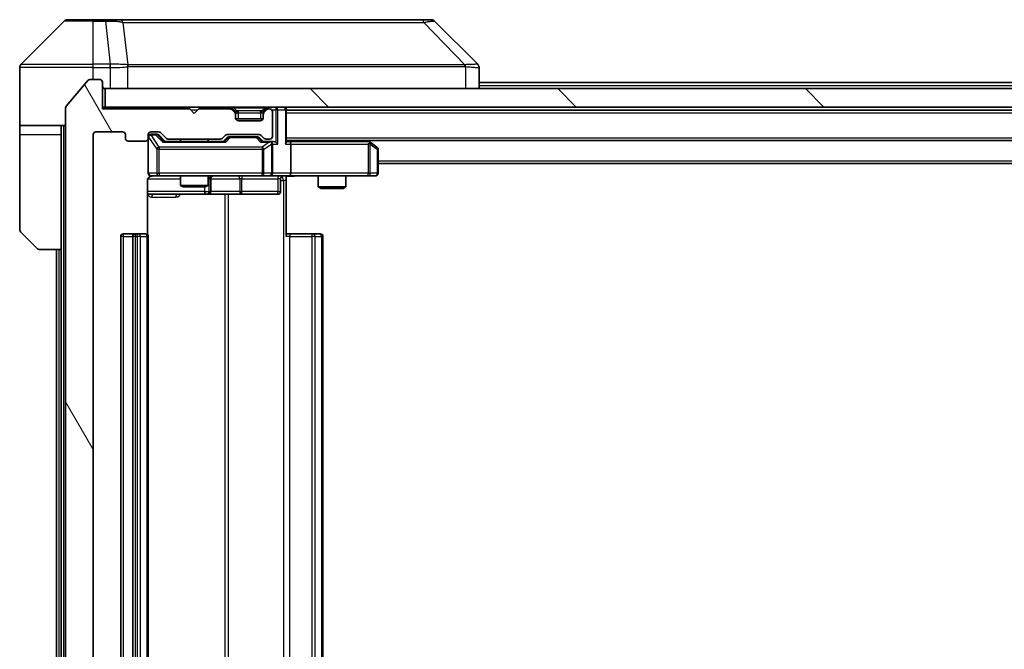
# Model space of a CAD drawing. Units: millimetres. Extents: x 0 to 9248, y 0 to 1686.
# Drawn here: x 3027 to 3135, y 1296 to 1364 of the extents above; entities that cross this region are included whole.
import ezdxf

# ---------------------------------------------------------------- set-up
doc = ezdxf.new("R2010")
doc.units = ezdxf.units.MM
doc.header["$LTSCALE"] = 3
for name, color, linetype, lineweight in [('Hatch (ISO)', 1, 'Continuous', 18), ('Visible (ISO)', 7, 'Continuous', 35), ('Visible Narrow (ISO)', 7, 'Continuous', 25)]:
    doc.layers.add(name, color=color, linetype=linetype, lineweight=lineweight)

msp = doc.modelspace()

# ---------------------------------------------------------------- hatches: boundary and pattern name
at = {"layer": 'Hatch (ISO)'}
h = msp.add_hatch(dxfattribs=at)
h.set_pattern_fill('ANSI31', color=256, scale=152.4, angle=75.000175, style=0)
h.set_pattern_definition([(120.0002, (1096, -48), (-16.49775, -9.52505), [])])
edge = h.paths.add_edge_path()
edge.add_line((3049.1857, 1232.634), (3043.5342, 1232.634))
edge.add_ellipse((3043.5342, 1232.334), major_axis=(-0.3, 0), ratio=1, start_angle=270, end_angle=315)
edge.add_line((3043.3221, 1232.5461), (3042.6978, 1231.9219))
edge.add_ellipse((3042.4857, 1232.134), major_axis=(-0.2121, -0.2121), ratio=1, start_angle=45, end_angle=90, ccw=False)
edge.add_line((3042.4857, 1231.834), (3041.66, 1231.834))
edge.add_ellipse((3041.66, 1232.134), major_axis=(-0.3, 0), ratio=1, start_angle=0, end_angle=90, ccw=False)
edge.add_line((3041.36, 1232.134), (3041.36, 1232.534))
edge.add_ellipse((3041.06, 1232.534), major_axis=(0, 0.3), ratio=1, start_angle=270, end_angle=360)
edge.add_line((3041.06, 1232.834), (3039.16, 1232.834))
edge.add_ellipse((3039.16, 1232.534), major_axis=(-0.3, 0), ratio=1, start_angle=270, end_angle=360)
edge.add_line((3038.86, 1232.534), (3038.86, 1232.134))
edge.add_ellipse((3038.56, 1232.134), major_axis=(0, -0.3), ratio=1, start_angle=0, end_angle=90, ccw=False)
edge.add_line((3038.56, 1231.834), (3035.66, 1231.834))
edge.add_ellipse((3035.66, 1232.134), major_axis=(-0.3, 0), ratio=1, start_angle=0, end_angle=90, ccw=False)
edge.add_line((3035.36, 1232.134), (3035.36, 1351.634))
edge.add_ellipse((3035.66, 1351.634), major_axis=(0, 0.3), ratio=1, start_angle=0, end_angle=90, ccw=False)
edge.add_line((3035.66, 1351.934), (3038.56, 1351.934))
edge.add_ellipse((3038.56, 1351.634), major_axis=(0.3, 0), ratio=1, start_angle=0, end_angle=90, ccw=False)
edge.add_line((3038.86, 1351.634), (3038.86, 1351.234))
edge.add_ellipse((3039.16, 1351.234), major_axis=(0, -0.3), ratio=1, start_angle=270, end_angle=360)
edge.add_line((3039.16, 1350.934), (3041.06, 1350.934))
edge.add_ellipse((3041.06, 1351.234), major_axis=(0.3, 0), ratio=1, start_angle=270, end_angle=360)
edge.add_line((3041.36, 1351.234), (3041.36, 1351.634))
edge.add_ellipse((3041.66, 1351.634), major_axis=(0, 0.3), ratio=1, start_angle=0, end_angle=90, ccw=False)
edge.add_line((3041.66, 1351.934), (3042.4857, 1351.934))
edge.add_ellipse((3042.4857, 1351.634), major_axis=(0.3, 0), ratio=1, start_angle=45, end_angle=90, ccw=False)
edge.add_line((3042.6978, 1351.8461), (3043.3221, 1351.2219))
edge.add_ellipse((3043.5342, 1351.434), major_axis=(0.2121, -0.2121), ratio=1, start_angle=270, end_angle=315)
edge.add_line((3043.5342, 1351.134), (3049.1857, 1351.134))
edge.add_ellipse((3049.1857, 1351.434), major_axis=(0.3, 0), ratio=1, start_angle=270, end_angle=315)
edge.add_line((3049.3978, 1351.2219), (3049.7221, 1351.5461))
edge.add_ellipse((3049.9342, 1351.334), major_axis=(0.2121, 0.2121), ratio=1, start_angle=45, end_angle=90, ccw=False)
edge.add_line((3049.9342, 1351.634), (3053.4357, 1351.634))
edge.add_ellipse((3053.4357, 1351.334), major_axis=(0.3, 0), ratio=1, start_angle=45, end_angle=90, ccw=False)
edge.add_line((3053.6478, 1351.5461), (3053.9721, 1351.2219))
edge.add_ellipse((3054.1842, 1351.434), major_axis=(0.2121, -0.2121), ratio=1, start_angle=270, end_angle=315)
edge.add_line((3054.1842, 1351.134), (3054.56, 1351.134))
edge.add_ellipse((3054.56, 1351.434), major_axis=(0.3, 0), ratio=1, start_angle=270, end_angle=360)
edge.add_line((3054.86, 1351.434), (3054.86, 1354.134))
edge.add_ellipse((3054.56, 1354.134), major_axis=(0, 0.3), ratio=1, start_angle=270, end_angle=360)
edge.add_line((3054.56, 1354.434), (3054.4842, 1354.434))
edge.add_ellipse((3054.4842, 1354.134), major_axis=(-0.3, 0), ratio=1, start_angle=270, end_angle=315)
edge.add_line((3054.2721, 1354.3461), (3053.9478, 1354.0219))
edge.add_ellipse((3054.16, 1353.8097), major_axis=(-0.2121, -0.2121), ratio=1, start_angle=270, end_angle=315)
edge.add_line((3053.86, 1353.8097), (3053.86, 1353.434))
edge.add_ellipse((3053.56, 1353.434), major_axis=(0, -0.3), ratio=1, start_angle=0, end_angle=90, ccw=False)
edge.add_line((3053.56, 1353.134), (3051.16, 1353.134))
edge.add_ellipse((3051.16, 1353.434), major_axis=(-0.3, 0), ratio=1, start_angle=0, end_angle=90, ccw=False)
edge.add_line((3050.86, 1353.434), (3050.86, 1353.8097))
edge.add_ellipse((3050.56, 1353.8097), major_axis=(0, 0.3), ratio=1, start_angle=270, end_angle=315)
edge.add_line((3050.7721, 1354.0219), (3050.4478, 1354.3461))
edge.add_ellipse((3050.2357, 1354.134), major_axis=(-0.2121, 0.2121), ratio=1, start_angle=270, end_angle=315)
edge.add_line((3050.2357, 1354.434), (3046.86, 1354.434))
edge.add_line((3046.86, 1354.434), (3046.36, 1353.934))
edge.add_line((3046.36, 1353.934), (3045.86, 1354.434))
edge.add_line((3045.86, 1354.434), (3036.36, 1354.434))
edge.add_line((3036.36, 1354.434), (3036.36, 1357.334))
edge.add_ellipse((3036.06, 1357.334), major_axis=(0, 0.3), ratio=1, start_angle=270, end_angle=360)
edge.add_line((3036.06, 1357.634), (3035.0005, 1357.634))
edge.add_ellipse((3035.0005, 1357.334), major_axis=(-0.3, 0), ratio=1, start_angle=270, end_angle=320.194429)
edge.add_line((3034.77, 1357.526), (3032.4295, 1354.7174))
edge.add_ellipse((3032.66, 1354.5254), major_axis=(-0.2305, 0.1921), ratio=1, start_angle=0, end_angle=39.805571)
edge.add_line((3032.36, 1354.5254), (3032.36, 1229.2426))
edge.add_ellipse((3032.66, 1229.2426), major_axis=(0, -0.3), ratio=1, start_angle=270, end_angle=309.805571)
edge.add_line((3032.4295, 1229.0505), (3034.77, 1226.2419))
edge.add_ellipse((3035.0005, 1226.434), major_axis=(0.1921, -0.2305), ratio=1, start_angle=270, end_angle=320.194429)
edge.add_line((3035.0005, 1226.134), (3036.06, 1226.134))
edge.add_ellipse((3036.06, 1226.434), major_axis=(0.3, 0), ratio=1, start_angle=270, end_angle=360)
edge.add_line((3036.36, 1226.434), (3036.36, 1229.334))
edge.add_line((3036.36, 1229.334), (3045.86, 1229.334))
edge.add_line((3045.86, 1229.334), (3046.36, 1229.834))
edge.add_line((3046.36, 1229.834), (3046.86, 1229.334))
edge.add_line((3046.86, 1229.334), (3050.2357, 1229.334))
edge.add_ellipse((3050.2357, 1229.634), major_axis=(0.3, 0), ratio=1, start_angle=270, end_angle=315)
edge.add_line((3050.4478, 1229.4219), (3050.7721, 1229.7461))
edge.add_ellipse((3050.56, 1229.9582), major_axis=(0.2121, 0.2121), ratio=1, start_angle=270, end_angle=315)
edge.add_line((3050.86, 1229.9582), (3050.86, 1230.334))
edge.add_ellipse((3051.16, 1230.334), major_axis=(0, 0.3), ratio=1, start_angle=0, end_angle=90, ccw=False)
edge.add_line((3051.16, 1230.634), (3053.56, 1230.634))
edge.add_ellipse((3053.56, 1230.334), major_axis=(0.3, 0), ratio=1, start_angle=0, end_angle=90, ccw=False)
edge.add_line((3053.86, 1230.334), (3053.86, 1229.9582))
edge.add_ellipse((3054.16, 1229.9582), major_axis=(0, -0.3), ratio=1, start_angle=270, end_angle=315)
edge.add_line((3053.9478, 1229.7461), (3054.2721, 1229.4219))
edge.add_ellipse((3054.4842, 1229.634), major_axis=(0.2121, -0.2121), ratio=1, start_angle=270, end_angle=315)
edge.add_line((3054.4842, 1229.334), (3054.56, 1229.334))
edge.add_ellipse((3054.56, 1229.634), major_axis=(0.3, 0), ratio=1, start_angle=270, end_angle=360)
edge.add_line((3054.86, 1229.634), (3054.86, 1232.334))
edge.add_ellipse((3054.56, 1232.334), major_axis=(0, 0.3), ratio=1, start_angle=270, end_angle=360)
edge.add_line((3054.56, 1232.634), (3054.1842, 1232.634))
edge.add_ellipse((3054.1842, 1232.334), major_axis=(-0.3, 0), ratio=1, start_angle=270, end_angle=315)
edge.add_line((3053.9721, 1232.5461), (3053.6478, 1232.2219))
edge.add_ellipse((3053.4357, 1232.434), major_axis=(-0.2121, -0.2121), ratio=1, start_angle=45, end_angle=90, ccw=False)
edge.add_line((3053.4357, 1232.134), (3049.9342, 1232.134))
edge.add_ellipse((3049.9342, 1232.434), major_axis=(-0.3, 0), ratio=1, start_angle=45, end_angle=90, ccw=False)
edge.add_line((3049.7221, 1232.2219), (3049.3978, 1232.5461))
edge.add_ellipse((3049.1857, 1232.334), major_axis=(-0.2121, 0.2121), ratio=1, start_angle=270, end_angle=315)
h = msp.add_hatch(dxfattribs=at)
h.set_pattern_fill('ANSI31', color=256, scale=152.4, angle=90.00021, style=0)
h.set_pattern_definition([(135.0002, (1096, -48), (-13.47033, -13.47043), [])])
h.paths.add_polyline_path([(3036.66, 1356.634), (3036.66, 1354.634), (3386.06, 1354.634), (3386.06, 1356.634)])

# ---------------------------------------------------------------- linework, layer by layer
at = {"layer": 'Visible (ISO)'}
for p, q in [((3032.2135, 1363.9875), (3027.5064, 1359.2804)), ((3032.5671, 1364.134), (3035.36, 1364.134)), ((3036.6971, 1364.134), (3035.36, 1364.134)), ((3038.1651, 1364.134), (3036.6971, 1364.134)), ((3071.1772, 1364.134), (3038.1651, 1364.134)), ((3072.1529, 1364.134), (3071.1772, 1364.134)), ((3072.5064, 1363.9875), (3077.2135, 1359.2804)), ((3027.36, 1356.634), (3027.36, 1358.9269)), ((3040.11, 1359.2157), (3040.11, 1359.2168)), ((3077.36, 1356.634), (3077.36, 1358.9268)), ((3034.77, 1357.526), (3032.4295, 1354.7174)), ((3036.06, 1357.634), (3035.0005, 1357.634)), ((3036.36, 1354.434), (3036.36, 1357.334)), ((3077.36, 1357.284), (3345.36, 1357.284)), ((3027.36, 1352.634), (3027.36, 1356.634)), ((3036.66, 1356.634), (3036.66, 1354.634)), ((3386.06, 1356.634), (3036.66, 1356.634)), ((3036.66, 1354.634), (3036.36, 1354.634)), ((3036.66, 1354.634), (3386.06, 1354.634)), ((3056.36, 1354.334), (3056.36, 1354.634)), ((3032.36, 1354.5254), (3032.36, 1229.2426)), ((3045.86, 1354.434), (3036.36, 1354.434)), ((3046.36, 1353.934), (3045.86, 1354.434)), ((3046.86, 1354.434), (3046.36, 1353.934)), ((3050.2357, 1354.434), (3046.86, 1354.434)), ((3050.7721, 1354.2219), (3050.4478, 1354.5461)), ((3050.7721, 1354.0219), (3050.4478, 1354.3461)), ((3050.7925, 1354.2014), (3050.7721, 1354.2219)), ((3050.86, 1353.8097), (3050.86, 1354.0097)), ((3050.86, 1353.434), (3050.86, 1353.8097)), ((3053.86, 1354.0097), (3053.86, 1353.8097)), ((3053.86, 1353.8097), (3053.86, 1353.434)), ((3053.9478, 1354.2219), (3053.9274, 1354.2014)), ((3054.2721, 1354.5461), (3053.9478, 1354.2219)), ((3054.2721, 1354.3461), (3053.9478, 1354.0219)), ((3054.56, 1354.434), (3054.4842, 1354.434)), ((3054.86, 1351.434), (3054.86, 1354.134)), ((3056.36, 1350.7961), (3056.36, 1354.334)), ((3056.36, 1354.284), (3366.36, 1354.284)), ((3032.36, 1352.634), (3027.36, 1352.634)), ((3027.36, 1352.634), (3027.36, 1351.634)), ((3031.86, 1351.634), (3031.86, 1352.634)), ((3053.8428, 1353.334), (3050.8771, 1353.334)), ((3053.56, 1353.134), (3051.16, 1353.134)), ((3027.36, 1351.634), (3027.36, 1341.3411)), ((3031.86, 1339.134), (3031.86, 1351.634)), ((3035.36, 1232.134), (3035.36, 1351.634)), ((3035.66, 1351.934), (3038.56, 1351.934)), ((3038.86, 1351.634), (3038.86, 1351.234)), ((3041.36, 1351.234), (3041.36, 1351.634)), ((3041.66, 1351.934), (3042.4857, 1351.934)), ((3042.1492, 1351.684), (3041.66, 1351.684)), ((3042.2857, 1351.684), (3042.1492, 1351.684)), ((3042.4978, 1351.5961), (3043.21, 1350.884)), ((3042.6978, 1351.8461), (3043.3221, 1351.2219)), ((3049.3978, 1351.2219), (3049.7221, 1351.5461)), ((3049.9342, 1351.634), (3053.4357, 1351.634)), ((3050.2777, 1351.384), (3050.1343, 1351.384)), ((3053.0923, 1351.384), (3050.2777, 1351.384)), ((3053.2357, 1351.384), (3053.0923, 1351.384)), ((3053.6478, 1351.5461), (3053.9721, 1351.2219)), ((3039.16, 1350.934), (3041.06, 1350.934)), ((3041.36, 1351.234), (3041.36, 1347.434)), ((3049.6861, 1350.884), (3043.0339, 1350.884)), ((3043.5342, 1351.134), (3049.1857, 1351.134)), ((3044.86, 1351.134), (3044.86, 1350.884)), ((3047.86, 1351.134), (3047.86, 1350.884)), ((3049.51, 1350.884), (3049.9221, 1351.2961)), ((3053.4478, 1351.2961), (3053.86, 1350.884)), ((3054.56, 1350.884), (3053.6839, 1350.884)), ((3054.1842, 1351.134), (3054.56, 1351.134)), ((3054.9357, 1350.884), (3054.56, 1350.884)), ((3054.86, 1347.434), (3054.86, 1350.584)), ((3056.36, 1350.984), (3366.36, 1350.984)), ((3056.7357, 1350.884), (3056.36, 1350.884)), ((3065.3266, 1350.884), (3056.7357, 1350.884)), ((3056.86, 1350.584), (3056.86, 1347.434)), ((3065.5066, 1350.824), (3065.2933, 1350.984)), ((3065.2966, 1350.584), (3065.4522, 1350.7396)), ((3066.24, 1350.274), (3065.5066, 1350.824)), ((3066.36, 1347.434), (3066.36, 1350.034)), ((3066.36, 1348.484), (3356.36, 1348.484)), ((3041.66, 1347.134), (3042.5454, 1347.134)), ((3042.5454, 1347.134), (3053.7417, 1347.134)), ((3044.86, 1347.134), (3044.86, 1346.0873)), ((3047.86, 1347.134), (3047.86, 1346.0873)), ((3053.7417, 1347.134), (3054.56, 1347.134)), ((3056.7357, 1347.134), (3054.56, 1347.134)), ((3056.36, 1347.1262), (3056.36, 1346.634)), ((3056.7357, 1347.134), (3065.2966, 1347.134)), ((3059.86, 1347.134), (3059.86, 1345.9373)), ((3062.86, 1347.134), (3062.86, 1345.9373)), ((3065.2966, 1347.134), (3066.06, 1347.134)), ((3041.2701, 1340.7481), (3041.2701, 1346.634)), ((3044.86, 1346.0873), (3047.86, 1346.0873)), ((3045.1667, 1345.934), (3044.86, 1346.0873)), ((3047.5532, 1345.934), (3047.86, 1346.0873)), ((3048.1545, 1345.434), (3048.1545, 1346.834)), ((3055.7587, 1346.834), (3055.7587, 1345.434)), ((3056.36, 1346.634), (3056.36, 1340.534)), ((3041.2701, 1345.134), (3047.6829, 1345.134)), ((3047.5532, 1345.934), (3045.1667, 1345.934)), ((3047.6829, 1345.134), (3047.8545, 1345.134)), ((3047.8545, 1345.134), (3051.529, 1345.134)), ((3051.529, 1345.134), (3055.4587, 1345.134)), ((3059.86, 1345.9373), (3062.86, 1345.9373)), ((3060.1667, 1345.784), (3059.86, 1345.9373)), ((3062.5532, 1345.784), (3060.1667, 1345.784)), ((3062.5532, 1345.784), (3062.86, 1345.9373)), ((3029.2135, 1339.2804), (3027.5064, 1340.9875)), ((3039.96, 1340.834), (3038.66, 1340.834)), ((3040.1529, 1340.834), (3039.96, 1340.834)), ((3040.1529, 1340.834), (3040.2943, 1340.834)), ((3041.0014, 1340.834), (3040.2943, 1340.834)), ((3041.0014, 1340.834), (3041.06, 1340.834)), ((3056.36, 1340.834), (3056.7742, 1340.834)), ((3059.1529, 1340.834), (3056.7742, 1340.834)), ((3059.1529, 1340.834), (3059.2943, 1340.834)), ((3060.0014, 1340.834), (3059.2943, 1340.834)), ((3060.0014, 1340.834), (3060.06, 1340.834)), ((3038.36, 1340.534), (3038.36, 1243.234)), ((3039.66, 1340.534), (3039.66, 1243.234)), ((3041.36, 1243.234), (3041.36, 1340.534)), ((3060.36, 1243.234), (3060.36, 1340.534)), ((3031.86, 1339.134), (3029.5671, 1339.134)), ((3031.36, 1339.134), (3031.36, 1244.634)), ((3031.86, 1339.134), (3031.86, 1244.634))]:
    msp.add_line(p, q, dxfattribs=at)
for centre, radius, start, end in [((3032.5671, 1363.634), 0.5, 90, 135), ((3072.1529, 1363.634), 0.5, 45, 90), ((3027.86, 1358.9269), 0.5, 135, 180), ((3035.0005, 1357.334), 0.3, 90, 140.194429), ((3036.06, 1357.334), 0.3, 0, 90), ((3036.66, 1356.934), 0.3, 180, 270), ((3032.66, 1354.5254), 0.3, 140.194429, 180), ((3050.2357, 1354.334), 0.3, 45, 90), ((3054.4842, 1354.334), 0.3, 90, 135), ((3056.06, 1354.334), 0.3, 0, 90), ((3050.2357, 1354.134), 0.3, 45, 90), ((3050.56, 1354.0097), 0.3, 0, 45), ((3050.56, 1353.8097), 0.3, 0, 45), ((3054.16, 1354.0097), 0.3, 135, 180), ((3054.16, 1353.8097), 0.3, 135, 180), ((3054.4842, 1354.134), 0.3, 90, 135), ((3054.56, 1354.134), 0.3, 0, 90), ((3051.16, 1353.434), 0.3, 180, 270), ((3053.56, 1353.434), 0.3, 270, 0), ((3035.66, 1351.634), 0.3, 90, 180), ((3038.56, 1351.634), 0.3, 0, 90), ((3041.66, 1351.634), 0.3, 90, 180), ((3041.66, 1351.384), 0.3, 90, 180), ((3042.4857, 1351.634), 0.3, 45, 90), ((3049.9342, 1351.334), 0.3, 90, 135), ((3053.4357, 1351.334), 0.3, 45, 90), ((3054.56, 1351.434), 0.3, 270, 0), ((3039.16, 1351.234), 0.3, 180, 270), ((3041.06, 1351.234), 0.3, 270, 0), ((3043.5342, 1351.434), 0.3, 225, 270), ((3049.1857, 1351.434), 0.3, 270, 315), ((3054.1842, 1351.434), 0.3, 225, 270), ((3054.56, 1350.584), 0.3, 66.562016, 90), ((3054.56, 1350.584), 0.3, 0, 31.244455), ((3065.3266, 1350.584), 0.3, 66.562015, 90), ((3065.3266, 1350.584), 0.3, 53.130102, 66.562016), ((3066.06, 1350.034), 0.3, 0, 53.130102), ((3041.66, 1347.434), 0.3, 180, 270), ((3041.86, 1346.634), 0.5, 90, 104.475516), ((3048.4545, 1346.834), 0.3, 90, 180), ((3054.56, 1347.434), 0.3, 270, 0), ((3056.0587, 1346.834), 0.3, 90, 180), ((3066.06, 1347.434), 0.3, 270, 0), ((3047.8545, 1345.434), 0.3, 270, 0), ((3055.4587, 1345.434), 0.3, 270, 0), ((3027.86, 1341.3411), 0.5, 180, 225), ((3038.66, 1340.534), 0.3, 90, 180), ((3039.96, 1340.534), 0.3, 90, 180), ((3041.06, 1340.534), 0.3, 0, 90), ((3060.06, 1340.534), 0.3, 0, 90), ((3029.5671, 1339.634), 0.5, 225, 270)]:
    msp.add_arc(centre, radius, start, end, dxfattribs=at)
for centre, major_axis, ratio, start_param, end_param in [((3076.9594, 1356.7184), (0.254, 2.5621), 0.00936337, 6.27551125, 6.28339314), ((3076.86, 1358.9268), (0.5, 0), 0.99995625, 0, 0.78591171), ((3042.2857, 1351.384), (0.3, 0), 0.99985076, 0.78532354, 1.57079633), ((3050.1343, 1351.084), (-0.3, 0), 0.99985076, 4.71238898, 5.49786177), ((3053.2357, 1351.084), (0.3, 0), 0.99985076, 0.78532354, 1.57079633), ((3042.9307, 1350.584), (-0.1246, -0.2958), 0.40041045, 3.30861727, 3.95211838), ((3049.7892, 1350.584), (0.1246, -0.2958), 0.40041045, 2.33106693, 2.97456804), ((3053.5807, 1350.584), (-0.1246, -0.2958), 0.40041045, 3.30861727, 3.95211838), ((3054.5277, 1350.584), (0.6487, 0.2044), 0.33843751, 1.23011504, 1.46454615), ((3054.56, 1350.6065), (0.2515, 0.483), 0.33843751, 4.88684285, 5.16156968), ((3054.9357, 1350.584), (0.4243, 0), 0.70710678, 0.78539816, 1.57079633), ((3055.2357, 1350.584), (0.2772, -0.2772), 0.41421356, 1.17809725, 1.96349541), ((3056.06, 1350.584), (0.2772, 0.2772), 0.41421356, 5.10508806, 5.89048623), ((3056.7357, 1350.584), (0, 0.3), 0.41421356, 4.71238898, 6.28318531), ((3065.2966, 1350.6065), (-0.2411, 0.4823), 0.37002441, 4.52944541, 4.80417225), ((3056.7357, 1347.434), (0, 0.3), 0.41421356, 3.14159265, 4.71238898)]:
    msp.add_ellipse(centre, major_axis=major_axis, ratio=ratio, start_param=start_param, end_param=end_param, dxfattribs=at)
for points, knots in [([(3054.6793, 1350.8592), (3054.6848, 1350.8568), (3054.6903, 1350.8543), (3054.7242, 1350.837), (3054.7505, 1350.8177), (3054.7878, 1350.7805), (3054.8041, 1350.7596), (3054.8165, 1350.7396)], [0.3810312192, 0.3810312192, 0.3810312192, 0.3810312192, 0.382741903, 0.382741903, 0.3917616542, 0.3917616542, 0.3985536381, 0.3985536381, 0.3985536381, 0.3985536381]), ([(3065.446, 1350.8592), (3065.447, 1350.8565), (3065.448, 1350.8536), (3065.453, 1350.8369), (3065.4558, 1350.8154), (3065.4559, 1350.7784), (3065.4546, 1350.7587), (3065.4522, 1350.7396)], [0.2508867575, 0.2508867575, 0.2508867575, 0.2508867575, 0.2528779694, 0.2528779694, 0.2619584182, 0.2619584182, 0.268388032, 0.268388032, 0.268388032, 0.268388032]), ([(3041.6404, 1347.1094), (3041.6257, 1347.1049), (3041.6116, 1347.1), (3041.5376, 1347.0704), (3041.4716, 1347.0283), (3041.3788, 1346.9397), (3041.3348, 1346.878), (3041.2853, 1346.7649), (3041.2701, 1346.6942), (3041.2701, 1346.634)], [0.0905313403, 0.0905313403, 0.0905313403, 0.0905313403, 0.0948543073, 0.0948543073, 0.1144259318, 0.1144259318, 0.1333697264, 0.1333697264, 0.1514440253, 0.1514440253, 0.1514440253, 0.1514440253]), ([(3041.7349, 1347.1181), (3041.706, 1347.1105), (3041.6755, 1347.1077), (3041.6148, 1347.1109), (3041.5839, 1347.1173), (3041.5242, 1347.1394), (3041.4947, 1347.156), (3041.4452, 1347.1969), (3041.4242, 1347.2211), (3041.3905, 1347.2742), (3041.3775, 1347.3039), (3041.3654, 1347.3503), (3041.3625, 1347.3664), (3041.3607, 1347.3864), (3041.3605, 1347.3903), (3041.3601, 1347.3971), (3041.36, 1347.4001), (3041.36, 1347.4038), (3041.36, 1347.4046), (3041.36, 1347.4055), (3041.36, 1347.4057), (3041.36, 1347.406), (3041.36, 1347.4061), (3041.36, 1347.4065), (3041.36, 1347.4066), (3041.36, 1347.4073), (3041.36, 1347.4073), (3041.36, 1347.4074), (3041.36, 1347.4075), (3041.36, 1347.4076), (3041.36, 1347.4076), (3041.36, 1347.4078), (3041.36, 1347.4079), (3041.36, 1347.4086), (3041.36, 1347.4096), (3041.36, 1347.4149), (3041.36, 1347.4227), (3041.36, 1347.4314), (3041.36, 1347.434), (3041.36, 1347.434)], [0.000005218, 0.000005218, 0.000005218, 0.000005218, 0.008984127, 0.008984127, 0.0182304, 0.0182304, 0.028104346, 0.028104346, 0.037480691, 0.037480691, 0.04698821, 0.04698821, 0.051855542, 0.051855542, 0.053024502, 0.053024502, 0.053901417, 0.053901417, 0.054144746, 0.054144746, 0.054200419, 0.054200419, 0.054256253, 0.054256253, 0.054369659, 0.054369659, 0.054822805, 0.054822805, 0.055266496, 0.055266496, 0.056597398, 0.056597398, 0.060589955, 0.060589955, 0.072568233, 0.072568233, 0.108505372, 0.108505372, 0.129217314, 0.129217314, 0.129217314, 0.129217314]), ([(3057.5225, 1347.134), (3057.3621, 1347.134), (3057.202, 1347.1217), (3056.8147, 1347.1053), (3056.5869, 1347.1105), (3056.36, 1347.1222)], [0, 0, 0, 0, 0.048116199, 0.048116199, 0.116296342, 0.116296342, 0.116296342, 0.116296342])]:
    msp.add_open_spline(points, degree=3, knots=knots, dxfattribs=at)
at = {"layer": 'Visible Narrow (ISO)'}
for p, q in [((3035.36, 1363.9875), (3032.2135, 1363.9875)), ((3035.36, 1363.9875), (3035.36, 1364.134)), ((3035.36, 1363.9875), (3036.6971, 1363.9875)), ((3035.36, 1359.2804), (3035.36, 1363.9875)), ((3036.6971, 1363.9875), (3036.6971, 1364.134)), ((3036.6971, 1363.9875), (3037.191, 1359.2804)), ((3038.5978, 1363.8322), (3039.1284, 1359.2168)), ((3071.3306, 1363.8322), (3075.7983, 1359.2168)), ((3035.36, 1358.9269), (3027.36, 1358.9269)), ((3027.5064, 1359.2804), (3035.36, 1359.2804)), ((3037.191, 1359.2804), (3035.36, 1359.2804)), ((3035.36, 1358.9269), (3035.36, 1359.2804)), ((3035.36, 1357.634), (3035.36, 1358.9269)), ((3035.36, 1358.9269), (3037.191, 1358.9269)), ((3037.191, 1359.2804), (3037.191, 1358.9269)), ((3037.2063, 1358.9268), (3037.2097, 1359.2805)), ((3037.2063, 1358.9268), (3037.2063, 1356.634)), ((3039.138, 1356.634), (3039.138, 1359.0403)), ((3051.36, 1359.2235), (3051.36, 1359.2228)), ((3069.36, 1359.2153), (3069.36, 1359.2177)), ((3075.8785, 1359.0403), (3075.8785, 1356.634)), ((3077.36, 1356.984), (3345.36, 1356.984)), ((3050.2357, 1354.634), (3050.2357, 1354.434)), ((3050.66, 1354.5461), (3050.66, 1354.634)), ((3054.06, 1354.5461), (3054.06, 1354.634)), ((3054.4842, 1354.434), (3054.4842, 1354.634)), ((3055.2357, 1354.634), (3055.2357, 1354.334)), ((3045.96, 1354.334), (3046.76, 1354.334)), ((3050.4478, 1354.5461), (3050.3228, 1354.4211)), ((3050.66, 1354.5461), (3051.0047, 1354.2014)), ((3050.66, 1354.5461), (3054.06, 1354.5461)), ((3050.6721, 1354.1219), (3050.7721, 1354.2219)), ((3050.86, 1354.0097), (3050.7836, 1354.0097)), ((3050.86, 1354.0097), (3050.8702, 1353.9893)), ((3051.16, 1354.0097), (3051.16, 1354.2219)), ((3053.56, 1354.2219), (3051.16, 1354.2219)), ((3051.16, 1354.0097), (3053.56, 1354.0097)), ((3051.16, 1353.334), (3051.16, 1354.0097)), ((3053.56, 1354.0097), (3053.56, 1354.2219)), ((3053.56, 1354.0097), (3053.56, 1353.334)), ((3054.06, 1354.5461), (3053.7153, 1354.2014)), ((3053.8497, 1353.9893), (3053.86, 1354.0097)), ((3053.9364, 1354.0097), (3053.86, 1354.0097)), ((3053.9478, 1354.2219), (3054.0478, 1354.1219)), ((3054.3971, 1354.4211), (3054.2721, 1354.5461)), ((3054.7836, 1354.334), (3055.2357, 1354.334)), ((3055.4478, 1354.334), (3055.2357, 1354.334)), ((3055.2357, 1354.334), (3055.2357, 1350.7961)), ((3055.4478, 1354.334), (3056.2721, 1354.334)), ((3055.4478, 1350.584), (3055.4478, 1354.334)), ((3056.36, 1354.334), (3056.2721, 1354.334)), ((3056.2721, 1354.334), (3056.2721, 1350.584)), ((3056.36, 1353.984), (3366.36, 1353.984)), ((3032.16, 1231.134), (3032.16, 1352.634)), ((3027.36, 1351.634), (3031.86, 1351.634)), ((3041.3916, 1351.3621), (3041.36, 1351.3621)), ((3041.3916, 1347.434), (3041.3916, 1351.3621)), ((3041.3916, 1351.3621), (3042.277, 1350.034)), ((3041.66, 1351.684), (3041.66, 1351.624)), ((3041.66, 1351.6021), (3041.66, 1351.624)), ((3041.66, 1351.624), (3042.1492, 1351.624)), ((3042.5454, 1350.274), (3041.66, 1351.6021)), ((3042.1492, 1351.624), (3042.1492, 1351.684)), ((3042.1492, 1351.624), (3042.9307, 1350.824)), ((3042.3613, 1351.5961), (3042.4978, 1351.5961)), ((3043.057, 1350.884), (3042.3613, 1351.5961)), ((3050.2777, 1351.384), (3050.2777, 1351.324)), ((3053.0923, 1351.324), (3053.0923, 1351.384)), ((3042.9307, 1350.824), (3049.7892, 1350.824)), ((3050.0656, 1351.2961), (3049.6629, 1350.884)), ((3049.7892, 1350.824), (3050.2777, 1351.324)), ((3049.9221, 1351.2961), (3050.0656, 1351.2961)), ((3050.2777, 1351.324), (3053.0923, 1351.324)), ((3053.0923, 1351.324), (3053.5807, 1350.824)), ((3053.3044, 1351.2961), (3053.4478, 1351.2961)), ((3053.707, 1350.884), (3053.3044, 1351.2961)), ((3053.5807, 1350.824), (3054.5277, 1350.824)), ((3054.5277, 1350.824), (3053.7417, 1350.274)), ((3053.9464, 1350.034), (3054.7646, 1350.6065)), ((3054.7646, 1350.6065), (3054.7646, 1347.434)), ((3054.86, 1350.584), (3055.4478, 1350.584)), ((3056.2721, 1350.584), (3056.86, 1350.584)), ((3056.36, 1351.284), (3366.36, 1351.284)), ((3056.86, 1350.584), (3065.2966, 1350.584)), ((3065.0798, 1350.984), (3065.2131, 1350.884)), ((3065.2966, 1350.584), (3065.2966, 1347.434)), ((3065.5159, 1350.6065), (3066.2793, 1350.034)), ((3065.5159, 1347.434), (3065.5159, 1350.6065)), ((3042.5454, 1350.034), (3042.277, 1350.034)), ((3042.277, 1350.034), (3042.277, 1347.434)), ((3042.5454, 1350.274), (3042.5454, 1350.034)), ((3053.7417, 1350.274), (3042.5454, 1350.274)), ((3042.5454, 1347.434), (3042.5454, 1350.034)), ((3042.5454, 1350.034), (3053.7417, 1350.034)), ((3053.7417, 1350.274), (3053.7417, 1350.034)), ((3053.7417, 1350.034), (3053.9464, 1350.034)), ((3053.7417, 1350.034), (3053.7417, 1347.434)), ((3053.9464, 1347.434), (3053.9464, 1350.034)), ((3066.36, 1350.034), (3066.2793, 1350.034)), ((3066.2793, 1350.034), (3066.2793, 1347.434)), ((3066.36, 1348.784), (3356.36, 1348.784)), ((3041.36, 1347.434), (3041.3916, 1347.434)), ((3042.277, 1347.434), (3041.3916, 1347.434)), ((3042.277, 1347.434), (3042.5454, 1347.434)), ((3042.5454, 1347.434), (3042.5454, 1347.134)), ((3053.7417, 1347.434), (3042.5454, 1347.434)), ((3053.7417, 1347.434), (3053.9464, 1347.434)), ((3053.7417, 1347.134), (3053.7417, 1347.434)), ((3054.7646, 1347.434), (3053.9464, 1347.434)), ((3054.7646, 1347.434), (3054.86, 1347.434)), ((3056.86, 1347.434), (3054.86, 1347.434)), ((3065.2966, 1347.434), (3056.86, 1347.434)), ((3065.2966, 1347.134), (3065.2966, 1347.434)), ((3065.2966, 1347.434), (3065.5159, 1347.434)), ((3066.2793, 1347.434), (3065.5159, 1347.434)), ((3066.2793, 1347.434), (3066.36, 1347.434)), ((3041.3158, 1346.834), (3044.86, 1346.834)), ((3047.9826, 1346.834), (3047.86, 1346.834)), ((3047.9826, 1346.834), (3048.1542, 1346.834)), ((3047.9826, 1345.434), (3047.9826, 1346.834)), ((3048.1545, 1346.834), (3048.1542, 1346.834)), ((3048.1542, 1346.834), (3048.1542, 1345.434)), ((3048.1545, 1346.834), (3051.3169, 1346.834)), ((3051.5421, 1346.834), (3051.3169, 1346.834)), ((3051.3169, 1346.834), (3051.3169, 1345.434)), ((3051.5421, 1346.834), (3055.4717, 1346.834)), ((3051.5421, 1345.434), (3051.5421, 1346.834)), ((3055.7587, 1346.834), (3055.4717, 1346.834)), ((3055.4717, 1346.834), (3055.4717, 1345.434)), ((3055.7587, 1346.634), (3056.0671, 1346.634)), ((3056.36, 1346.634), (3056.0671, 1346.634)), ((3056.0671, 1346.634), (3056.0671, 1237.134)), ((3047.4708, 1345.434), (3041.2701, 1345.434)), ((3047.4708, 1345.934), (3047.4708, 1345.434)), ((3047.4708, 1345.434), (3047.9826, 1345.434)), ((3048.1542, 1345.434), (3047.9826, 1345.434)), ((3048.1542, 1345.434), (3048.1545, 1345.434)), ((3051.3169, 1345.434), (3048.1545, 1345.434)), ((3049.6848, 1345.134), (3049.6848, 1238.634)), ((3050.0891, 1238.634), (3050.0891, 1345.134)), ((3051.3169, 1345.434), (3051.5421, 1345.434)), ((3055.4717, 1345.434), (3051.5421, 1345.434)), ((3055.4717, 1345.434), (3055.7587, 1345.434)), ((3041.715, 1344.834), (3044.3451, 1344.834)), ((3038.66, 1340.534), (3038.66, 1340.834)), ((3039.96, 1340.534), (3039.96, 1340.834)), ((3040.1529, 1340.534), (3040.1529, 1340.834)), ((3056.7742, 1340.834), (3056.7742, 1340.534)), ((3059.1529, 1340.834), (3059.1529, 1340.534)), ((3038.66, 1340.534), (3038.36, 1340.534)), ((3038.66, 1243.234), (3038.66, 1340.534)), ((3038.66, 1340.534), (3039.66, 1340.534)), ((3039.96, 1340.534), (3039.66, 1340.534)), ((3039.96, 1243.234), (3039.96, 1340.534)), ((3039.96, 1340.534), (3040.1529, 1340.534)), ((3040.1529, 1340.534), (3040.1529, 1243.234)), ((3040.5064, 1340.534), (3040.1529, 1340.534)), ((3040.5064, 1243.234), (3040.5064, 1340.534)), ((3040.5064, 1340.534), (3041.2135, 1340.534)), ((3041.2135, 1340.534), (3041.2135, 1243.234)), ((3041.36, 1340.534), (3041.2135, 1340.534)), ((3056.7742, 1340.534), (3056.36, 1340.534)), ((3056.7742, 1243.234), (3056.7742, 1340.534)), ((3056.7742, 1340.534), (3059.1529, 1340.534)), ((3059.1529, 1340.534), (3059.1529, 1243.234)), ((3059.5064, 1340.534), (3059.1529, 1340.534)), ((3059.5064, 1243.234), (3059.5064, 1340.534)), ((3059.5064, 1340.534), (3060.2135, 1340.534)), ((3060.2135, 1340.534), (3060.2135, 1243.234)), ((3060.36, 1340.534), (3060.2135, 1340.534)), ((3031.66, 1244.634), (3031.66, 1339.134))]:
    msp.add_line(p, q, dxfattribs=at)
for centre, radius, start, end in [((3051.16, 1353.6219), 0.6, 90, 105), ((3053.56, 1353.6219), 0.6, 75, 90), ((3042.1492, 1351.384), 0.3, 45, 90.004276), ((3053.0923, 1351.084), 0.3, 45, 90.004276)]:
    msp.add_arc(centre, radius, start, end, dxfattribs=at)
for centre, major_axis, ratio, start_param, end_param in [((3038.1651, 1363.634), (0, 0.5), 0.94249613, 5.12007803, 6.28318531), ((3071.1772, 1363.634), (0, 0.5), 0.33421705, 5.12007803, 6.28318531), ((3037.4371, 1356.7176), (1.1524, -2.3504), 0.88676969, 2.73219686, 2.74007752), ((3037.3615, 1357.6125), (1.3966, -0.5706), 0.84782599, 2.00942644, 2.01988722), ((3038.6551, 1359.0403), (-0.2432, 0.4368), 0.95589929, 4.22327829, 4.62337008), ((3038.6747, 1359.0461), (-0.0007, -0.5), 0.96543351, 1.57221246, 1.92058502), ((3075.6759, 1359.0461), (-0.0002, 0.5), 0.26064917, 4.71228576, 5.06065833), ((3075.7489, 1359.0403), (-0.0739, -0.4945), 0.25659945, 1.60913059, 2.00922265), ((3051.0842, 1354.334), (-0.6476, 0.2345), 0.1095524, 5.46575602, 6.51295357), ((3053.6357, 1354.334), (0.6476, 0.2345), 0.1095524, 6.05341704, 7.1006146), ((3055.2357, 1354.334), (0, 0.3), 0.70710678, 4.71238898, 6.28318531), ((3056.06, 1354.334), (0, 0.3), 0.70710678, 4.71238898, 6.28318531), ((3050.5804, 1353.9893), (0.2121, 0.2121), 0.93511313, 5.46426839, 6.28318531), ((3051.16, 1354.2582), (-0.3688, -0.0542), 0.10017299, 0.07434872, 1.12154627), ((3051.16, 1354.2582), (-0.2751, -0.289), 0.41386186, 6.13496537, 7.18216292), ((3051.0047, 1353.9893), (0.0776, -0.2898), 0.25056281, 1.50375883, 2.32267574), ((3051.16, 1353.4097), (0, 0.6), 0.5, 0, 0.26179939), ((3053.56, 1353.4097), (0, 0.6), 0.5, 6.02138592, 6.28318531), ((3053.7153, 1353.9893), (-0.0776, -0.2898), 0.25056281, 3.96050957, 4.77942648), ((3053.56, 1354.2582), (0.2751, -0.289), 0.41386186, 5.38420769, 6.43140524), ((3053.56, 1354.2582), (-0.3688, 0.0542), 0.10017299, 2.02004638, 3.06724394), ((3054.1395, 1353.9893), (-0.2121, 0.2121), 0.93511313, 0, 0.81891691), ((3041.66, 1351.384), (-0.3, 0), 0.8, 4.71238898, 6.28318531), ((3041.66, 1351.3621), (-0.3, 0), 0.8, 4.71238898, 6.28318531), ((3041.66, 1351.3621), (0.2496, 0.1664), 0.74278135, 1.11100607, 2.41014527), ((3042.1492, 1351.384), (0.2146, 0.2096), 0.69016738, 0.01688328, 0.97755034), ((3050.2777, 1351.084), (0, 0.3), 0.99985076, 0, 0.78547279), ((3050.2777, 1351.084), (-0.2146, 0.2096), 0.69016738, 5.30563497, 6.26630203), ((3053.0923, 1351.084), (0.2146, 0.2096), 0.69016738, 0.01688328, 0.97755034), ((3042.5454, 1350.034), (-0.2496, -0.1664), 0.74278135, 4.25259872, 5.55173793), ((3053.7417, 1350.034), (-0.172, 0.2458), 0.60731338, 4.31054583, 5.42718385), ((3066.06, 1350.034), (0.18, 0.24), 0.65092538, 5.16654729, 6.28318531), ((3041.66, 1347.434), (0, -0.3), 0.89442719, 4.71238898, 6.28318531), ((3042.5454, 1347.434), (0, -0.3), 0.89442719, 4.71238898, 6.28318531), ((3048.2823, 1346.834), (0, 0.3), 0.99904822, 0, 1.57079633), ((3048.4539, 1346.834), (0, 0.3), 0.99904822, 0, 1.57079633), ((3051.1047, 1346.834), (0, 0.3), 0.70710678, 4.71238898, 6.28318531), ((3051.5552, 1346.834), (0, 0.3), 0.04361939, 0, 1.57079633), ((3053.7417, 1347.434), (0, -0.3), 0.68218798, 0, 1.57079633), ((3054.56, 1347.434), (0, -0.3), 0.68218798, 0, 1.57079633), ((3055.4848, 1346.834), (0, 0.3), 0.04361939, 0, 1.57079633), ((3055.7135, 1346.634), (0, -0.5), 0.70710678, 1.57079633, 2.65109649), ((3065.2966, 1347.434), (0, -0.3), 0.73117683, 0, 1.57079633), ((3066.06, 1347.434), (0, -0.3), 0.73117683, 0, 1.57079633), ((3041.8904, 1344.834), (0, 0.3), 0.58454167, 0, 1.57079633), ((3044.4727, 1344.834), (0, 0.3), 0.42514266, 0, 1.57079633), ((3047.6829, 1345.434), (0, -0.3), 0.70710678, 4.71238898, 6.28318531), ((3047.6829, 1345.434), (0, -0.3), 0.99904822, 0, 1.57079633), ((3047.8545, 1345.434), (0, -0.3), 0.99904822, 0, 1.57079633), ((3051.529, 1345.434), (0, -0.3), 0.70710678, 4.71238898, 6.28318531), ((3051.529, 1345.434), (0, -0.3), 0.04361939, 0, 1.57079633), ((3055.4587, 1345.434), (0, -0.3), 0.04361939, 0, 1.57079633), ((3040.2943, 1340.534), (0, 0.3), 0.70710678, 4.71238898, 6.28318531), ((3041.0014, 1340.534), (0, 0.3), 0.70710678, 4.71238898, 6.28318531), ((3059.2943, 1340.534), (0, 0.3), 0.70710678, 4.71238898, 6.28318531), ((3060.0014, 1340.534), (0, 0.3), 0.70710678, 4.71238898, 6.28318531)]:
    msp.add_ellipse(centre, major_axis=major_axis, ratio=ratio, start_param=start_param, end_param=end_param, dxfattribs=at)
for points, knots in [([(3036.6971, 1363.9875), (3036.9128, 1363.9882), (3037.1833, 1363.9875), (3037.3809, 1363.9834), (3037.4455, 1363.9821), (3037.506, 1363.9804), (3037.5645, 1363.9782), (3037.6875, 1363.9737), (3037.802, 1363.9673), (3037.9267, 1363.9582), (3038.0223, 1363.9512), (3038.1137, 1363.9429), (3038.1989, 1363.9319), (3038.2357, 1363.9271), (3038.2712, 1363.9218), (3038.3055, 1363.9159), (3038.4192, 1363.8962), (3038.5204, 1363.8709), (3038.5978, 1363.8322)], [-0.187504168, -0.187504168, -0.187504168, -0.187504168, -0.134326228, -0.134326228, -0.134326228, -0.116955095, -0.116955095, -0.116955095, -0.080358929, -0.080358929, -0.080358929, -0.0522949, -0.0522949, -0.0522949, -0.040179465, -0.040179465, -0.040179465, 0, 0, 0, 0]), ([(3038.5978, 1363.8322), (3038.6065, 1363.8321), (3038.6151, 1363.8319), (3038.6238, 1363.8317), (3038.6751, 1363.8306), (3038.7511, 1363.8299), (3038.8004, 1363.8293), (3038.8314, 1363.8289), (3038.8564, 1363.8286), (3038.884, 1363.8283), (3038.8967, 1363.8282), (3038.9101, 1363.828), (3038.9256, 1363.8279), (3039.1488, 1363.8263), (3039.3914, 1363.8267), (3039.6268, 1363.8271), (3039.6977, 1363.8272), (3039.7693, 1363.8273), (3039.844, 1363.8274), (3040.291, 1363.8279), (3040.7725, 1363.8264), (3041.2861, 1363.8253), (3041.7144, 1363.8243), (3042.1682, 1363.8238), (3042.6421, 1363.8236), (3043.3044, 1363.8232), (3044.0042, 1363.8231), (3044.7482, 1363.8226), (3045.7262, 1363.8219), (3046.7761, 1363.8215), (3047.8913, 1363.8211), (3049.687, 1363.8205), (3051.6479, 1363.8201), (3053.7565, 1363.8197), (3054.1544, 1363.8196), (3054.5574, 1363.8197), (3054.9656, 1363.8198), (3056.3104, 1363.8204), (3057.7136, 1363.8219), (3059.1611, 1363.8225), (3060.2611, 1363.8229), (3061.3793, 1363.8229), (3062.5325, 1363.8234), (3063.3575, 1363.8237), (3064.2005, 1363.8243), (3065.049, 1363.8253), (3066.0664, 1363.8266), (3067.1002, 1363.8282), (3068.1457, 1363.8274), (3068.2311, 1363.8273), (3068.3166, 1363.8273), (3068.4021, 1363.8272), (3068.4862, 1363.8271), (3068.5703, 1363.827), (3068.6545, 1363.8269), (3068.7371, 1363.8268), (3068.8198, 1363.8266), (3068.9025, 1363.8265), (3068.9836, 1363.8264), (3069.0648, 1363.8263), (3069.146, 1363.8262), (3069.2255, 1363.8261), (3069.305, 1363.826), (3069.3846, 1363.826), (3069.4623, 1363.8259), (3069.54, 1363.8258), (3069.6179, 1363.8258), (3069.6908, 1363.8258), (3069.7638, 1363.8258), (3069.8369, 1363.8258), (3069.9104, 1363.8258), (3069.9839, 1363.8258), (3070.0576, 1363.8259), (3070.1284, 1363.826), (3070.1993, 1363.8261), (3070.2703, 1363.8262), (3070.3318, 1363.8263), (3070.3935, 1363.8265), (3070.4552, 1363.8267), (3070.5192, 1363.8268), (3070.5833, 1363.8271), (3070.6475, 1363.8273), (3070.7066, 1363.8276), (3070.7657, 1363.8279), (3070.8249, 1363.8282), (3070.9375, 1363.8288), (3071.017, 1363.8296), (3071.1477, 1363.8307), (3071.1931, 1363.831), (3071.2421, 1363.8314), (3071.2815, 1363.8318), (3071.2979, 1363.8319), (3071.3143, 1363.8321), (3071.3306, 1363.8322)], [-4.82621249, -4.82621249, -4.82621249, -4.82621249, -4.81844842, -4.81844842, -4.81844842, -4.77269349, -4.77269349, -4.77269349, -4.74390962, -4.74390962, -4.74390962, -4.73061692, -4.73061692, -4.73061692, -4.53913686, -4.53913686, -4.53913686, -4.48148303, -4.48148303, -4.48148303, -4.13675357, -4.13675357, -4.13675357, -3.84919093, -3.84919093, -3.84919093, -3.44729464, -3.44729464, -3.44729464, -2.91901319, -2.91901319, -2.91901319, -2.06837678, -2.06837678, -2.06837678, -1.90783066, -1.90783066, -1.90783066, -1.37891786, -1.37891786, -1.37891786, -0.97698999, -0.97698999, -0.97698999, -0.68945893, -0.68945893, -0.68945893, -0.34472946, -0.34472946, -0.34472946, -0.31656511, -0.31656511, -0.31656511, -0.28890509, -0.28890509, -0.28890509, -0.26177095, -0.26177095, -0.26177095, -0.23519152, -0.23519152, -0.23519152, -0.20920511, -0.20920511, -0.20920511, -0.18386262, -0.18386262, -0.18386262, -0.16011563, -0.16011563, -0.16011563, -0.13625792, -0.13625792, -0.13625792, -0.11332385, -0.11332385, -0.11332385, -0.09343365, -0.09343365, -0.09343365, -0.07279556, -0.07279556, -0.07279556, -0.05381314, -0.05381314, -0.05381314, -0.01773212, -0.01773212, -0.01773212, -0.00521417, -0.00521417, -0.00521417, 0, 0, 0, 0]), ([(3071.3306, 1363.8322), (3071.4884, 1363.8685), (3071.6299, 1363.8934), (3071.753, 1363.9122), (3071.8049, 1363.9201), (3071.854, 1363.927), (3071.9009, 1363.9332), (3071.9879, 1363.9447), (3072.066, 1363.9535), (3072.1343, 1363.9605), (3072.19, 1363.9662), (3072.2391, 1363.9707), (3072.2824, 1363.9743), (3072.3511, 1363.9801), (3072.3978, 1363.9839), (3072.4363, 1363.986), (3072.4787, 1363.9884), (3072.5052, 1363.9887), (3072.5064, 1363.9875)], [-0.187502416, -0.187502416, -0.187502416, -0.187502416, -0.149825893, -0.149825893, -0.149825893, -0.133930297, -0.133930297, -0.133930297, -0.104414332, -0.104414332, -0.104414332, -0.080358178, -0.080358178, -0.080358178, -0.04217927, -0.04217927, -0.04217927, 0, 0, 0, 0]), ([(3037.2063, 1358.9268), (3037.7061, 1358.9233), (3038.2037, 1358.9313), (3038.5684, 1358.9552), (3038.8419, 1358.9732), (3039.0418, 1359.0001), (3039.138, 1359.0403)], [-0.196787795, -0.196787795, -0.196787795, -0.196787795, -0.084337626, -0.084337626, -0.084337626, 0, 0, 0, 0]), ([(3039.0925, 1359.233), (3039.0149, 1359.2515), (3038.9043, 1359.2612), (3038.7722, 1359.2671), (3038.6827, 1359.2711), (3038.5828, 1359.2733), (3038.4742, 1359.2752), (3038.3734, 1359.277), (3038.2689, 1359.2782), (3038.1592, 1359.279), (3037.8786, 1359.2811), (3037.5371, 1359.2805), (3037.2097, 1359.2805)], [0, 0, 0, 0, 0.05028531, 0.05028531, 0.05028531, 0.084337626, 0.084337626, 0.084337626, 0.115936047, 0.115936047, 0.115936047, 0.196787795, 0.196787795, 0.196787795, 0.196787795]), ([(3075.7983, 1359.2168), (3070.7976, 1359.2102), (3061.2304, 1359.228), (3049.3364, 1359.2205), (3042.3768, 1359.2243), (3039.8044, 1359.2135), (3039.1284, 1359.2168)], [-5.47772979, -5.47772979, -5.47772979, -5.47772979, -3.91266414, -2.34759848, -0.78253283, 0, 0, 0, 0]), ([(3039.1574, 1359.0461), (3039.8308, 1359.0451), (3040.6905, 1359.0434), (3041.7268, 1359.0421), (3043.7995, 1359.0395), (3046.5831, 1359.0384), (3049.9547, 1359.038), (3053.3262, 1359.0375), (3057.2859, 1359.0376), (3061.6587, 1359.0392), (3066.0316, 1359.0409), (3070.8176, 1359.0441), (3075.8062, 1359.0461)], [0, 0, 0, 0, 0.78253283, 0.78253283, 0.78253283, 2.34759848, 2.34759848, 2.34759848, 3.91266414, 3.91266414, 3.91266414, 5.47772979, 5.47772979, 5.47772979, 5.47772979]), ([(3075.8785, 1359.0403), (3076.1173, 1359.0135), (3076.3451, 1358.9925), (3076.5456, 1358.9762), (3076.7461, 1358.9599), (3076.9191, 1358.9483), (3077.0522, 1358.9403), (3077.2518, 1358.9283), (3077.36, 1358.9242), (3077.36, 1358.9268)], [-0.196787795, -0.196787795, -0.196787795, -0.196787795, -0.140562711, -0.140562711, -0.140562711, -0.084337626, -0.084337626, -0.084337626, 0, 0, 0, 0]), ([(3077.2133, 1359.2805), (3077.2112, 1359.2806), (3077.1771, 1359.2806), (3077.1148, 1359.2802), (3077.0721, 1359.2798), (3077.0167, 1359.2793), (3076.9476, 1359.2785), (3076.888, 1359.2778), (3076.8192, 1359.277), (3076.7413, 1359.2754), (3076.671, 1359.2741), (3076.5933, 1359.2721), (3076.5092, 1359.2693), (3076.4412, 1359.267), (3076.3693, 1359.2641), (3076.2931, 1359.2604), (3076.1708, 1359.2543), (3076.0374, 1359.2458), (3075.8951, 1359.233)], [0, 0, 0, 0, 0.050060504, 0.050060504, 0.050060504, 0.084337626, 0.084337626, 0.084337626, 0.113903258, 0.113903258, 0.113903258, 0.140562711, 0.140562711, 0.140562711, 0.162131477, 0.162131477, 0.162131477, 0.196786208, 0.196786208, 0.196786208, 0.196786208]), ([(3041.735, 1347.1181), (3041.7349, 1347.1182), (3041.7244, 1347.1221), (3041.6869, 1347.134), (3041.66, 1347.134)], [-0.074882882, -0.074882882, -0.074882882, -0.074882882, -0.0498592361, 0, 0, 0, 0]), ([(3057.5225, 1347.134), (3057.3718, 1347.134), (3057.0997, 1347.1208), (3056.6915, 1347.1161), (3056.4658, 1347.1228), (3056.36, 1347.1262)], [0, 0, 0, 0, 0.049859236, 0.083098727, 0.114793845, 0.114793845, 0.114793845, 0.114793845]), ([(3041.2868, 1345.134), (3041.3083, 1345.0881), (3041.4128, 1344.9196), (3041.5845, 1344.834), (3041.715, 1344.834)], [-0.0632889968, -0.0632889968, -0.0632889968, -0.0632889968, -0.0473735297, 0, 0, 0, 0]), ([(3044.3451, 1344.834), (3044.495, 1344.834), (3044.6995, 1344.9153), (3044.8333, 1345.0855), (3044.8616, 1345.134)], [-0.0975653992, -0.0975653992, -0.0975653992, -0.0975653992, -0.0487826996, -0.0316476946, -0.0316476946, -0.0316476946, -0.0316476946])]:
    msp.add_open_spline(points, degree=3, knots=knots, dxfattribs=at)
for points in [[(3039.1284, 1359.2168), (3039.1163, 1359.2252), (3039.1043, 1359.2301), (3039.0926, 1359.2329)], [(3039.138, 1359.0403), (3039.1444, 1359.0439), (3039.1509, 1359.0461), (3039.1574, 1359.0461)], [(3075.8951, 1359.233), (3075.864, 1359.2302), (3075.8318, 1359.2252), (3075.7983, 1359.2168)], [(3075.8062, 1359.0461), (3075.8304, 1359.0461), (3075.8545, 1359.0439), (3075.8785, 1359.0403)]]:
    msp.add_open_spline(points, degree=3, dxfattribs=at)

doc.saveas('drawing.dxf')
